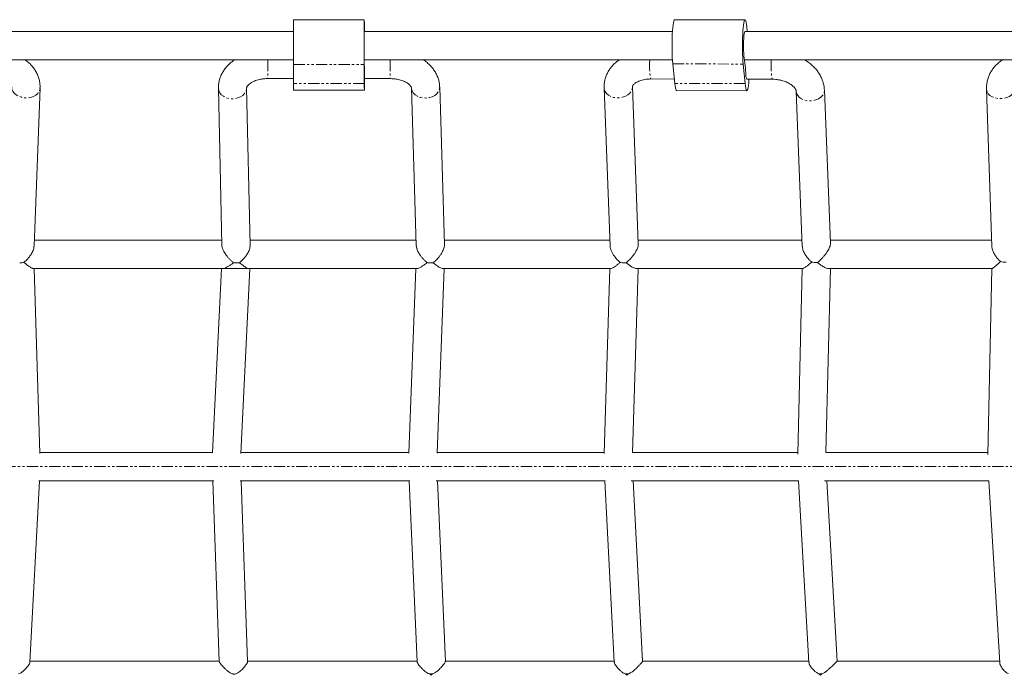
# Model space of a CAD drawing. Units: millimetres. Extents: x -2066 to 2066, y -465 to 465.
# Drawn here: x -171 to 386, y 59 to 430 of the extents above; entities that cross this region are included whole.
import ezdxf

# ---------------------------------------------------------------- set-up
doc = ezdxf.new("R2010")
doc.units = ezdxf.units.MM
doc.linetypes.add('PHANTOM', pattern=[12.7, 6.35, -1.27, 1.27, -1.27, 1.27, -1.27])

msp = doc.modelspace()

# ---------------------------------------------------------------- linework, layer by layer
at = {"color": 7, "linetype": 'Continuous', "lineweight": 15}
for p, q in [((-16.11, 429.62), (-16.13, 404.33)), ((23.89, 429.61), (-16.11, 429.62)), ((239.25, 429.63), (199.44, 429.73)), ((23.91, 423), (23.9, 425.89)), ((240.5, 423), (240.23, 425.61)), ((-16.11, 423), (-198.21, 423)), ((198.21, 423), (23.89, 423)), ((410.55, 423), (239.09, 423)), ((-198.2, 407), (-16.08, 407)), ((23.9, 398.47), (23.88, 409.16)), ((23.92, 407), (198.2, 407)), ((238.95, 407), (410.52, 407)), ((-16.11, 393.64), (-16.13, 404.33)), ((23.87, 404.33), (23.89, 393.63)), ((199.51, 393.69), (198.38, 404.75)), ((238.19, 404.65), (239.31, 393.59)), ((-30.69, 396.42), (-16.12, 396.42)), ((23.9, 396.41), (38.5, 396.41)), ((186.03, 396.21), (199.25, 396.17)), ((240.31, 396.07), (254.78, 396.03)), ((-162.92, 301.73), (-159.55, 391.15)), ((-58.67, 390.84), (-56.68, 302.33)), ((-40.67, 302.27), (-42.67, 391.2)), ((-16.1, 389.92), (23.9, 389.91)), ((50.52, 391.18), (53.28, 302)), ((69.27, 302.6), (66.52, 391.67)), ((159.55, 391.15), (162.92, 301.73)), ((178.89, 302.98), (175.54, 391.75)), ((287.59, 303.39), (284.15, 389.93)), ((375.84, 390.43), (378.89, 301.5)), ((200.49, 389.67), (240.29, 389.57)), ((268.16, 389.29), (271.65, 301.56)), ((-56.74, 305), (-162.8, 305)), ((53.19, 305), (-40.74, 305)), ((162.8, 305), (69.2, 305)), ((271.51, 305), (178.81, 305)), ((378.77, 305), (287.53, 305)), ((-163.36, 289), (53.84, 289)), ((-159.59, 184.36), (-162.85, 289)), ((-56.95, 289), (-61.92, 184.75)), ((-45.91, 184.48), (-40.93, 289)), ((53.12, 289), (49.03, 184.57)), ((65.05, 184.68), (69.13, 289)), ((68.29, 289), (163.4, 289)), ((162.85, 289), (159.59, 184.36)), ((175.61, 184.85), (178.86, 289)), ((177.81, 289), (271.94, 289)), ((271.64, 289), (269.03, 184.13)), ((285.05, 184.96), (287.64, 289)), ((286.35, 289), (379.01, 289)), ((378.87, 289.06), (376.59, 183.91)), ((-165.25, 66.47), (-159.94, 169)), ((-61.83, 169), (-58.18, 66.84)), ((-42.16, 66.74), (-45.82, 169)), ((49.25, 169), (53.78, 66.68)), ((69.78, 66.89), (65.27, 169)), ((159.94, 169), (165.25, 66.47)), ((181.25, 66.98), (175.96, 169)), ((269.46, 169), (275.38, 66.23)), ((291.37, 67), (285.49, 169)), ((377.07, 169.01), (383.3, 65.97)), ((-58.05, 67), (-165.23, 67)), ((53.76, 67), (-42.17, 67)), ((165.23, 67), (69.67, 67)), ((275.34, 67), (181.23, 67)), ((383.24, 67), (291.37, 67)), ((291.37, 66.96), (291.37, 67)), ((-50.07, 59.7), (-50, 59.7)), ((61.99, 59.78), (62.43, 59.79))]:
    msp.add_line(p, q, dxfattribs=at)
at = {"color": 8, "linetype": 'PHANTOM', "lineweight": 0}
for p, q in [((-30.71, 407), (-30.69, 396.42)), ((38.49, 407), (38.5, 396.41)), ((-16.13, 404.33), (23.87, 404.33)), ((198.38, 404.75), (238.19, 404.65)), ((23.89, 393.63), (-16.11, 393.64)), ((66.52, 391.53), (66.52, 391.68)), ((239.31, 393.59), (199.51, 393.69)), ((284.13, 389.35), (284.15, 389.93)), ((918.85, 177), (-918.84, 177))]:
    msp.add_line(p, q, dxfattribs=at)
at = {"color": 7, "linetype": 'Continuous', "lineweight": 15, "flags": 128}
for points in [[(23.9, 425.89), (23.9, 427.28), (23.9, 428.36), (23.89, 429.12), (23.89, 429.53), (23.89, 429.59), (23.88, 429.29), (23.88, 428.64), (23.88, 427.66), (23.87, 426.37), (23.87, 424.81), (23.87, 423), (23.87, 421), (23.87, 418.85), (23.86, 416.62), (23.86, 414.34), (23.86, 412.09), (23.87, 409.91), (23.87, 407.85), (23.87, 405.98), (23.87, 404.33)], [(199.44, 429.73), (199.41, 429.73), (199.19, 429.5), (198.97, 428.92), (198.76, 428), (198.56, 426.77), (198.39, 425.26), (198.24, 423.49), (198.12, 421.53), (198.04, 419.41), (197.98, 417.18), (197.96, 414.91), (197.98, 412.65), (198.03, 410.45), (198.12, 408.37), (198.24, 406.45), (198.38, 404.75)], [(240.23, 425.61), (240.06, 427.05), (239.87, 428.19), (239.66, 429.02), (239.44, 429.5), (239.21, 429.63), (238.99, 429.4), (238.77, 428.82), (238.56, 427.9), (238.36, 426.67), (238.19, 425.15), (238.04, 423.39), (237.93, 421.43), (237.84, 419.31), (237.79, 417.08), (237.77, 414.81), (237.78, 412.55), (237.84, 410.35), (237.92, 408.26), (238.04, 406.35), (238.19, 404.65)], [(23.88, 409.16), (23.88, 410.5), (23.88, 412.07), (23.87, 413.8), (23.87, 415.58), (23.88, 417.35), (23.88, 419), (23.88, 420.46), (23.88, 421.65), (23.88, 422.51), (23.89, 423), (23.89, 423.1), (23.89, 423)], [(238.64, 409.35), (238.53, 410.73), (238.46, 412.32), (238.42, 414.06), (238.42, 415.85), (238.46, 417.61), (238.54, 419.24), (238.65, 420.66), (238.79, 421.81), (238.95, 422.62), (239.12, 423.06), (239.3, 423.1), (239.37, 423)], [(23.92, 396.41), (23.92, 394.72), (23.92, 393.15), (23.91, 391.86), (23.91, 390.88), (23.91, 390.23), (23.9, 389.93), (23.9, 389.99), (23.9, 390.41), (23.89, 391.16), (23.89, 392.25), (23.89, 393.63)], [(241.51, 396.07), (241.49, 395.81), (241.35, 394.04), (241.17, 392.53), (240.98, 391.3), (240.77, 390.38), (240.55, 389.8), (240.33, 389.57), (240.1, 389.7), (239.88, 390.18), (239.67, 391.01), (239.48, 392.15), (239.31, 393.59)], [(199.51, 393.69), (199.68, 392.25), (199.87, 391.11), (200.08, 390.28), (200.3, 389.8), (200.49, 389.67)]]:
    msp.add_lwpolyline(points, dxfattribs=at)
at = {"color": 8, "linetype": 'PHANTOM', "lineweight": 0, "flags": 128}
for points in [[(185.32, 407), (185.27, 405.4), (185.26, 403.72), (185.28, 402.05), (185.34, 400.49), (185.43, 399.08), (185.55, 397.91), (185.69, 397.01), (185.84, 396.44), (186.01, 396.21), (186.03, 396.21)], [(254.07, 407), (254.07, 406.92), (254.02, 405.29), (254.01, 403.61), (254.03, 401.95), (254.09, 400.39), (254.18, 398.98), (254.29, 397.79), (254.43, 396.88), (254.58, 396.29), (254.75, 396.04), (254.78, 396.03)], [(-175.54, 391.74), (-175.42, 390.54), (-174.93, 389.3), (-174.1, 388.17), (-172.96, 387.18), (-171.57, 386.4), (-169.99, 385.85), (-168.3, 385.56), (-166.57, 385.55), (-164.88, 385.82), (-163.32, 386.34), (-161.96, 387.11), (-160.86, 388.08), (-160.07, 389.21), (-159.64, 390.45), (-159.55, 391.15)], [(-58.67, 390.95), (-58.48, 389.66), (-57.93, 388.43), (-57.04, 387.33), (-55.85, 386.4), (-54.42, 385.68), (-52.82, 385.22), (-51.11, 385.02), (-49.38, 385.11), (-47.72, 385.47), (-46.19, 386.09), (-44.87, 386.94), (-43.82, 387.99), (-43.09, 389.17), (-42.72, 390.44), (-42.67, 391.21)], [(50.52, 391.17), (50.57, 390.68), (50.94, 389.42), (51.66, 388.25), (52.71, 387.23), (54.02, 386.41), (55.55, 385.82), (57.22, 385.49), (58.94, 385.44), (60.65, 385.68), (62.26, 386.18), (63.69, 386.92), (64.88, 387.88), (65.78, 389), (66.33, 390.24), (66.52, 391.53)], [(159.55, 391.15), (159.64, 390.45), (160.07, 389.21), (160.86, 388.08), (161.96, 387.11), (163.32, 386.34), (164.88, 385.82), (166.57, 385.55), (168.3, 385.56), (169.99, 385.85), (171.57, 386.4), (172.96, 387.18), (174.1, 388.17), (174.93, 389.3), (175.42, 390.54), (175.54, 391.74)], [(375.84, 390.43), (375.85, 390.17), (376.16, 388.99), (376.83, 387.88), (377.82, 386.91), (379.1, 386.11), (380.59, 385.53), (382.24, 385.19), (383.96, 385.11), (385.68, 385.29), (387.31, 385.73), (388.77, 386.39), (390.01, 387.26), (390.96, 388.29), (391.57, 389.43), (391.82, 390.63), (391.83, 390.97)], [(268.16, 389.31), (268.16, 389.24), (268.42, 388), (269.03, 386.84), (269.98, 385.81), (271.21, 384.95), (272.68, 384.32), (274.31, 383.93), (276.02, 383.8), (277.75, 383.95), (279.39, 384.36), (280.89, 385.02), (282.16, 385.89), (283.16, 386.94), (283.82, 388.11), (284.13, 389.35)]]:
    msp.add_lwpolyline(points, dxfattribs=at)
at = {"color": 7, "linetype": 'Continuous', "lineweight": 15}
for centre, radius, start, end in [((75.08, 387.18), 165.06, 3.8592, 7.7193), ((161.32, 397.99), 137.42, 179.8003, 180.6554), ((242.89, 397.88), 3.15, 172.4854, 215.0588), ((265.51, 392.9), 281.63, 179.8497, 180.606), ((-171.06, 305.3), 13.06, 270.0247, 280.7055), ((-48.45, 305.35), 13.17, 262.6192, 277.7861), ((61.47, 305.22), 13.04, 260.8887, 269.6096), ((61.48, 305.34), 13.16, 269.6794, 276.0874), ((171.06, 305.3), 13.06, 259.2945, 269.9753), ((279.74, 305.61), 13.24, 257.8196, 270.2027), ((279.77, 306.18), 13.81, 270.121, 272.0442), ((386.94, 306.16), 13.59, 256.4566, 269.7835), ((172.22, 112.36), 52.56, 269.3905, 271.1335), ((282.14, 112.58), 52.72, 268.8299, 270.6582)]:
    msp.add_arc(centre, radius, start, end, dxfattribs=at)
for points, knots in [([(-159.59, 391.15), (-159.57, 391.62), (-159.51, 392.86), (-159.78, 394.87), (-160.35, 397.16), (-161.27, 399.41), (-162.49, 401.51), (-163.96, 403.43), (-165.63, 405.13), (-167.01, 406.32), (-167.88, 406.89), (-168.05, 407)], [0, 0, 0, 0, 0.075711, 0.199595, 0.326218, 0.456456, 0.591545, 0.715054, 0.840713, 0.968221, 1, 1, 1, 1]), ([(-49.57, 407), (-50.18, 406.56), (-51.44, 405.66), (-53.12, 404.1), (-54.65, 402.39), (-55.97, 400.54), (-57.05, 398.56), (-57.88, 396.47), (-58.43, 394.29), (-58.69, 392.4), (-58.64, 391.24), (-58.63, 390.84)], [0, 0, 0, 0, 0.1129114, 0.2302597, 0.3479027, 0.4654807, 0.5828477, 0.7001248, 0.8177, 0.9361944, 1, 1, 1, 1]), ([(66.48, 391.67), (66.48, 391.98), (66.48, 393.08), (66.14, 394.95), (65.45, 397.27), (64.43, 399.47), (63.15, 401.5), (61.66, 403.35), (59.91, 405.06), (58.46, 406.28), (57.53, 406.87), (57.33, 407)], [0, 0, 0, 0, 0.051265, 0.179607, 0.311657, 0.448707, 0.574079, 0.701718, 0.831306, 0.962191, 1, 1, 1, 1]), ([(168.02, 407), (167.45, 406.58), (166.24, 405.7), (164.62, 404.15), (163.14, 402.41), (161.88, 400.53), (160.87, 398.51), (160.12, 396.38), (159.67, 394.15), (159.49, 392.39), (159.57, 391.39), (159.59, 391.15)], [0, 0, 0, 0, 0.110586, 0.231636, 0.352675, 0.473565, 0.594427, 0.715649, 0.837852, 0.961851, 1, 1, 1, 1]), ([(284.11, 389.92), (284.09, 390.45), (284.04, 391.78), (283.58, 393.93), (282.78, 396.25), (281.7, 398.44), (280.39, 400.45), (278.83, 402.36), (277.04, 404.13), (275.13, 405.7), (273.75, 406.58), (273.1, 407)], [0, 0, 0, 0, 0.0760271, 0.1953018, 0.3188131, 0.4315795, 0.5461089, 0.6621529, 0.7792175, 0.8966335, 1, 1, 1, 1]), ([(384.93, 407), (384.73, 406.88), (383.85, 406.34), (382.44, 405.2), (380.76, 403.58), (379.29, 401.78), (378.04, 399.82), (377.05, 397.72), (376.32, 395.49), (375.91, 393.16), (375.76, 391.45), (375.85, 390.53), (375.86, 390.43)], [0, 0, 0, 0, 0.035218, 0.151775, 0.268585, 0.385557, 0.502803, 0.620637, 0.739568, 0.860265, 0.983499, 1, 1, 1, 1]), ([(-42.66, 391.2), (-42.67, 391.25), (-42.67, 391.35), (-42.6, 391.61), (-42.37, 392.06), (-41.97, 392.59), (-41.36, 393.19), (-40.53, 393.83), (-39.5, 394.45), (-38.28, 395.02), (-36.94, 395.51), (-35.54, 395.89), (-34.26, 396.14), (-33.04, 396.31), (-31.88, 396.4), (-31.06, 396.42), (-30.66, 396.42)], [0, 0, 0, 0, 0.083817, 0.193045, 0.273678, 0.350377, 0.424832, 0.498471, 0.571673, 0.644603, 0.716679, 0.785724, 0.847453, 0.89453, 0.948173, 1, 1, 1, 1]), ([(38.53, 396.41), (39.18, 396.4), (40.1, 396.37), (41.44, 396.22), (42.56, 396.05), (43.83, 395.76), (45.07, 395.39), (46.26, 394.94), (47.34, 394.42), (48.28, 393.85), (49.06, 393.28), (49.66, 392.72), (50.09, 392.2), (50.35, 391.77), (50.49, 391.44), (50.52, 391.28), (50.52, 391.2), (50.52, 391.18)], [0, 0, 0, 0, 0.086705, 0.122402, 0.18116, 0.241595, 0.305646, 0.371524, 0.43852, 0.506218, 0.574586, 0.643985, 0.71516, 0.789774, 0.870911, 0.965016, 1, 1, 1, 1]), ([(175.54, 391.75), (175.54, 391.76), (175.53, 391.9), (175.56, 392.02), (175.68, 392.36), (175.96, 392.79), (176.42, 393.3), (177.1, 393.86), (178, 394.42), (179.1, 394.96), (180.37, 395.42), (181.76, 395.79), (183.17, 396.04), (184.47, 396.16), (185.41, 396.21), (185.9, 396.2), (186.03, 396.2)], [0, 0, 0, 0, 0.014543, 0.146719, 0.248411, 0.333464, 0.413967, 0.492067, 0.569242, 0.645917, 0.722209, 0.79748, 0.8693, 0.932628, 0.982037, 1, 1, 1, 1]), ([(254.79, 396.03), (254.8, 396.03), (255.45, 396.05), (256.11, 395.99), (256.76, 395.93)], [0, 0, 0, 0, 0.017665, 1, 1, 1, 1]), ([(256.76, 395.93), (257.41, 395.85), (258.31, 395.74), (259.62, 395.46), (260.71, 395.18), (261.94, 394.76), (263.14, 394.26), (264.27, 393.68), (265.29, 393.03), (266.17, 392.36), (266.89, 391.67), (267.43, 391.02), (267.82, 390.42), (268.05, 389.91), (268.15, 389.53), (268.15, 389.37), (268.15, 389.3)], [0, 0, 0, 0, 0.0916288, 0.1293803, 0.1915483, 0.2555531, 0.3234782, 0.3934659, 0.4648137, 0.5371365, 0.6104747, 0.6851958, 0.7623068, 0.8437891, 0.9333899, 1, 1, 1, 1]), ([(-168.63, 292.47), (-168.16, 292.89), (-167.2, 293.75), (-165.84, 295.27), (-164.51, 297.11), (-163.48, 299.13), (-162.92, 300.81), (-162.97, 301.53), (-162.99, 301.69)], [0, 0, 0, 0, 0.172759, 0.349457, 0.531521, 0.755098, 0.943312, 1, 1, 1, 1]), ([(-56.65, 302.31), (-56.65, 302.11), (-56.64, 301.57), (-56.43, 300.75), (-56.15, 299.95), (-55.63, 298.74), (-55.01, 297.77), (-54.53, 297)], [0, 0, 0, 0, 0.134053, 0.3449, 0.45472, 0.568188, 1, 1, 1, 1]), ([(-42.54, 297), (-42.3, 297.39), (-41.85, 298.14), (-41.29, 299.33), (-40.9, 300.48), (-40.68, 301.5), (-40.69, 302.04), (-40.7, 302.26)], [0, 0, 0, 0, 0.222996, 0.428835, 0.648839, 0.858067, 1, 1, 1, 1]), ([(53.31, 301.98), (53.31, 301.85), (53.3, 301.4), (53.46, 300.68), (53.7, 299.9), (54.16, 298.72), (54.73, 297.76), (55.19, 297)], [0, 0, 0, 0, 0.08796, 0.310375, 0.425951, 0.545084, 1, 1, 1, 1]), ([(67.16, 297), (67.41, 297.4), (67.9, 298.16), (68.5, 299.36), (68.96, 300.54), (69.25, 301.66), (69.26, 302.29), (69.26, 302.6)], [0, 0, 0, 0, 0.212212, 0.407141, 0.616433, 0.814791, 1, 1, 1, 1]), ([(162.94, 301.73), (162.99, 301.22), (163.1, 300.15), (163.78, 298.5), (164.69, 296.87), (165.81, 295.32), (167.16, 293.79), (168.14, 292.91), (168.63, 292.47)], [0, 0, 0, 0, 0.154986, 0.332439, 0.468947, 0.641946, 0.820835, 1, 1, 1, 1]), ([(176.43, 297), (176.7, 297.4), (177.21, 298.16), (177.89, 299.36), (178.42, 300.56), (178.77, 301.71), (178.92, 302.53), (178.87, 302.88), (178.86, 302.96)], [0, 0, 0, 0, 0.198288, 0.379463, 0.575031, 0.759182, 0.9477, 1, 1, 1, 1]), ([(271.68, 301.55), (271.72, 301.06), (271.83, 299.97), (272.48, 298.38), (273.35, 296.8), (274.4, 295.31), (275.66, 293.86), (276.55, 293.03), (276.95, 292.66)], [0, 0, 0, 0, 0.1593312, 0.3542474, 0.4755112, 0.6580473, 0.846876, 1, 1, 1, 1]), ([(284.65, 297), (284.94, 297.4), (285.5, 298.16), (286.26, 299.37), (286.89, 300.57), (287.35, 301.75), (287.59, 302.72), (287.57, 303.18), (287.56, 303.37)], [0, 0, 0, 0, 0.184782, 0.352529, 0.535139, 0.705401, 0.880735, 1, 1, 1, 1]), ([(378.9, 301.49), (378.9, 301.46), (378.83, 300.92), (379.22, 299.54), (379.82, 298.05), (380.64, 296.62), (381.54, 295.3), (382.7, 293.96), (383.47, 293.22), (383.76, 292.95)], [0, 0, 0, 0, 0.011011, 0.208475, 0.428742, 0.494617, 0.686571, 0.885095, 1, 1, 1, 1]), ([(-54.53, 297), (-54.21, 296.53), (-53.87, 296.09), (-53.18, 295.24), (-52.82, 294.83), (-52.08, 294.04), (-51.7, 293.66), (-50.93, 292.95), (-50.54, 292.61), (-50.15, 292.29)], [0, 0, 0, 0, 0.25, 0.25, 0.5, 0.5, 0.75, 0.75, 1, 1, 1, 1]), ([(-46.67, 292.3), (-45.91, 292.94), (-45.18, 293.65), (-44.14, 294.83), (-43.79, 295.24), (-43.14, 296.1), (-42.83, 296.54), (-42.54, 297)], [0, 0, 0, 0, 0.5, 0.5, 0.75, 0.75, 1, 1, 1, 1]), ([(55.19, 297), (55.49, 296.54), (55.8, 296.11), (56.46, 295.27), (56.81, 294.86), (57.52, 294.08), (57.89, 293.71), (58.63, 293), (59.01, 292.66), (59.4, 292.34)], [0, 0, 0, 0, 0.25, 0.25, 0.5, 0.5, 0.75, 0.75, 1, 1, 1, 1]), ([(62.87, 292.25), (63.64, 292.9), (64.39, 293.61), (65.48, 294.8), (65.83, 295.22), (66.52, 296.08), (66.84, 296.53), (67.16, 297)], [0, 0, 0, 0, 0.5, 0.5, 0.75, 0.75, 1, 1, 1, 1]), ([(172.05, 292.28), (172.82, 292.92), (173.57, 293.62), (174.67, 294.8), (175.03, 295.21), (175.75, 296.08), (176.1, 296.53), (176.43, 297)], [0, 0, 0, 0, 0.5, 0.5, 0.75, 0.75, 1, 1, 1, 1]), ([(280.26, 292.38), (281.01, 293.01), (281.75, 293.7), (282.86, 294.85), (283.22, 295.26), (283.95, 296.1), (284.31, 296.54), (284.65, 297)], [0, 0, 0, 0, 0.5, 0.5, 0.75, 0.75, 1, 1, 1, 1]), ([(-168.63, 292.47), (-168.07, 292), (-166.92, 291.06), (-165.28, 289.9), (-163.96, 289.11), (-163.5, 289.08), (-163.34, 289.07)], [0, 0, 0, 0, 0.259723, 0.527093, 0.839381, 1, 1, 1, 1]), ([(-56.06, 289.05), (-55.94, 289.04), (-55.44, 289), (-54.19, 289.56), (-52.6, 290.5), (-51.29, 291.4), (-50.46, 292.05), (-50.15, 292.29)], [0, 0, 0, 0, 0.093341, 0.412068, 0.634135, 0.862434, 1, 1, 1, 1]), ([(-46.67, 292.3), (-45.78, 291.57), (-44.18, 290.24), (-42.41, 289.16), (-41.79, 289.09), (-41.56, 289.06)], [0, 0, 0, 0, 0.443217, 0.796195, 1, 1, 1, 1]), ([(53.83, 289.05), (53.9, 289.04), (54.28, 289), (55.38, 289.53), (56.86, 290.43), (58.16, 291.36), (59.03, 292.05), (59.4, 292.34)], [0, 0, 0, 0, 0.065984, 0.381831, 0.604173, 0.832732, 1, 1, 1, 1]), ([(62.87, 292.25), (63.8, 291.51), (65.46, 290.19), (67.34, 289.14), (68.04, 289.09), (68.29, 289.06)], [0, 0, 0, 0, 0.449332, 0.801411, 1, 1, 1, 1]), ([(163.3, 289.04), (163.36, 289.04), (163.65, 288.99), (164.62, 289.5), (165.96, 290.37), (167.27, 291.34), (168.19, 292.1), (168.63, 292.47)], [0, 0, 0, 0, 0.065685, 0.365642, 0.578929, 0.798155, 1, 1, 1, 1]), ([(172.05, 292.28), (171.97, 292.27), (171.81, 292.26), (171.56, 292.25), (171.31, 292.24), (171.14, 292.24), (171.06, 292.24)], [0, 0, 0, 0, 0.250837, 0.501109, 0.750826, 1, 1, 1, 1]), ([(172.05, 292.28), (172.53, 291.89), (173.5, 291.1), (175.16, 289.98), (176.73, 289.14), (177.51, 289.08), (177.8, 289.06)], [0, 0, 0, 0, 0.222751, 0.450734, 0.798246, 1, 1, 1, 1]), ([(276.95, 292.66), (276.39, 292.18), (275.26, 291.2), (273.69, 289.99), (272.44, 289.14), (272.06, 289.08), (271.91, 289.06)], [0, 0, 0, 0, 0.256798, 0.521222, 0.822523, 1, 1, 1, 1]), ([(280.26, 292.38), (280.75, 291.98), (281.75, 291.17), (283.47, 290.03), (285.13, 289.16), (286, 289.09), (286.32, 289.06)], [0, 0, 0, 0, 0.223141, 0.45173, 0.796713, 1, 1, 1, 1]), ([(378.97, 289.01), (378.97, 289.01), (379.01, 288.94), (379.55, 289.32), (380.41, 289.99), (381.72, 291.09), (382.94, 292.2), (383.76, 292.95)], [0, 0, 0, 0, 0.012984, 0.260678, 0.438058, 0.620337, 1, 1, 1, 1]), ([(-61.91, 185), (-65.66, 185), (-82.88, 185), (-113.49, 185), (-142.31, 185), (-157.64, 185), (-159.61, 185)], [0, 0, 0, 0, 0.114908, 0.527051, 0.939172, 1, 1, 1, 1]), ([(49.05, 185), (47.59, 185), (33.79, 185), (6.51, 185), (-23.69, 185), (-41.52, 185), (-45.89, 185)], [0, 0, 0, 0, 0.046148, 0.436276, 0.861894, 1, 1, 1, 1]), ([(159.61, 185), (158.23, 185), (144.61, 185), (118.62, 185), (88.48, 185), (70.6, 185), (65.06, 185)], [0, 0, 0, 0, 0.044002, 0.434362, 0.824714, 1, 1, 1, 1]), ([(269.05, 185), (268.87, 185), (255.53, 185), (229.91, 185), (198.94, 185), (181.15, 185), (175.62, 185)], [0, 0, 0, 0, 0.005789, 0.432391, 0.823434, 1, 1, 1, 1]), ([(376.61, 185), (366.81, 185), (344.07, 185), (313.52, 185), (292.7, 185), (285.05, 185)], [0, 0, 0, 0, 0.323795, 0.751525, 1, 1, 1, 1]), ([(-160.16, 169), (-158.6, 169), (-144.79, 169), (-118.62, 169), (-87.18, 169), (-67.99, 169), (-61.15, 169)], [0, 0, 0, 0, 0.047627, 0.420432, 0.79323, 1, 1, 1, 1]), ([(-46.33, 169), (-45.78, 169), (-32.89, 169), (-6.51, 169), (24.96, 169), (44.05, 169), (49.68, 169)], [0, 0, 0, 0, 0.017316, 0.403066, 0.823909, 1, 1, 1, 1]), ([(64.5, 169), (67.39, 169), (83.74, 169), (113.49, 169), (142.5, 169), (158.01, 169), (160.16, 169)], [0, 0, 0, 0, 0.090306, 0.511224, 0.93212, 1, 1, 1, 1]), ([(174.91, 169), (181.2, 169), (200.86, 169), (232.41, 169), (257.54, 169), (269.46, 169)], [0, 0, 0, 0, 0.198364, 0.619882, 1, 1, 1, 1]), ([(284.18, 169), (292.64, 169), (313.16, 169), (344.15, 169), (366.55, 169), (377.07, 169)], [0, 0, 0, 0, 0.2708716, 0.6573426, 1, 1, 1, 1]), ([(62.43, 59.79), (63.06, 60.07), (64.75, 60.83), (66.73, 62.85), (68.47, 64.75), (69.45, 66.09), (69.84, 66.77), (69.76, 66.84), (69.75, 66.85)], [0, 0, 0, 0, 0.153178, 0.417832, 0.633119, 0.800235, 0.968283, 1, 1, 1, 1]), ([(181.21, 66.94), (181.19, 66.87), (181.15, 66.72), (180.46, 65.86), (179.28, 64.54), (177.5, 62.74), (175.54, 60.89), (174.05, 60.16), (173.49, 59.88)], [0, 0, 0, 0, 0.137073, 0.278293, 0.422553, 0.640244, 0.863639, 1, 1, 1, 1]), ([(282.75, 59.86), (283.04, 59.97), (283.85, 60.27), (285.04, 61.13), (286.77, 62.56), (288.54, 64.24), (290.16, 65.84), (291.05, 66.72), (291.39, 67.06), (291.35, 66.99), (291.35, 66.99)], [0, 0, 0, 0, 0.065592, 0.18096, 0.300086, 0.532333, 0.69319, 0.855236, 0.993268, 1, 1, 1, 1]), ([(-171.66, 59.81), (-171.03, 60.09), (-169.3, 60.87), (-167.38, 62.92), (-165.94, 64.77), (-165.29, 65.96), (-165.32, 66.3), (-165.33, 66.4)], [0, 0, 0, 0, 0.177555, 0.487949, 0.729422, 0.916028, 1, 1, 1, 1]), ([(-58.1, 66.77), (-58.12, 66.73), (-58.17, 66.61), (-57.71, 65.88), (-56.71, 64.61), (-55.28, 63.1), (-53.64, 61.61), (-52.18, 60.5), (-50.94, 59.85), (-50.23, 59.73), (-50.07, 59.7)], [0, 0, 0, 0, 0.064326, 0.202901, 0.343949, 0.561197, 0.700492, 0.843796, 0.962778, 1, 1, 1, 1]), ([(-49.19, 59.72), (-48.66, 59.9), (-47.2, 60.4), (-45.3, 62.22), (-43.55, 64.17), (-42.49, 65.74), (-42.08, 66.58), (-42.18, 66.7), (-42.19, 66.72)], [0, 0, 0, 0, 0.1297487, 0.3578507, 0.6107072, 0.7944442, 0.9794371, 1, 1, 1, 1]), ([(53.8, 66.66), (53.79, 66.65), (53.71, 66.55), (54.04, 65.88), (54.85, 64.64), (56.17, 63.11), (57.72, 61.64), (59.16, 60.45), (60.32, 59.99), (60.88, 59.77)], [0, 0, 0, 0, 0.009863, 0.162844, 0.317605, 0.553032, 0.702788, 0.856849, 1, 1, 1, 1]), ([(165.3, 66.43), (165.32, 66.25), (165.36, 65.83), (166.08, 64.57), (167.26, 63.06), (168.75, 61.59), (170.08, 60.44), (171.16, 60.01), (171.66, 59.81)], [0, 0, 0, 0, 0.121625, 0.288959, 0.543017, 0.700574, 0.862644, 1, 1, 1, 1]), ([(275.44, 66.18), (275.44, 66.07), (275.41, 65.71), (275.98, 64.52), (277.26, 62.76), (279.01, 60.86), (280.5, 60.14), (281.07, 59.87)], [0, 0, 0, 0, 0.077149, 0.259576, 0.53681, 0.821444, 1, 1, 1, 1]), ([(383.33, 65.95), (383.33, 65.91), (383.27, 65.61), (383.73, 64.48), (384.87, 62.7), (386.48, 60.86), (387.81, 60.18), (388.25, 59.96)], [0, 0, 0, 0, 0.0280273, 0.22825, 0.5335677, 0.8468714, 1, 1, 1, 1]), ([(-50.07, 59.7), (-50.05, 59.7), (-50.01, 59.68), (-49.98, 59.66), (-49.96, 59.66)], [0, 0, 0, 0, 0.5121513, 1, 1, 1, 1]), ([(-49.96, 59.71), (-49.88, 59.71), (-49.7, 59.71), (-49.45, 59.72), (-49.27, 59.72), (-49.19, 59.72)], [0, 0, 0, 0, 0.33268, 0.666011, 1, 1, 1, 1]), ([(-49.19, 59.72), (-49.25, 59.69), (-49.31, 59.66), (-49.43, 59.62), (-49.5, 59.6), (-49.63, 59.59), (-49.7, 59.59), (-49.83, 59.61), (-49.9, 59.63), (-49.96, 59.66)], [0, 0, 0, 0, 0.25, 0.25, 0.5, 0.5, 0.75, 0.75, 1, 1, 1, 1]), ([(60.88, 59.77), (60.97, 59.77), (61.15, 59.77), (61.43, 59.77), (61.71, 59.78), (61.89, 59.78), (61.99, 59.78)], [0, 0, 0, 0, 0.249688, 0.49958, 0.749681, 1, 1, 1, 1]), ([(173.26, 59.81), (173.3, 59.82), (173.37, 59.85), (173.45, 59.87), (173.49, 59.88)], [0, 0, 0, 0, 0.494867, 1, 1, 1, 1])]:
    msp.add_open_spline(points, degree=3, knots=knots, dxfattribs=at)
for points in [[(61.4, 292.18), (61.39, 292.18), (61.39, 292.18), (61.38, 292.18)], [(171.06, 292.24), (171.06, 292.24), (171.06, 292.24), (171.05, 292.24)], [(279.79, 292.37), (279.79, 292.37), (279.8, 292.37), (279.8, 292.37)], [(-50, 59.7), (-49.99, 59.71), (-49.98, 59.71), (-49.96, 59.71)], [(61.64, 59), (61.39, 59.26), (61.13, 59.51), (60.88, 59.77)], [(61.64, 59), (61.91, 59.26), (62.17, 59.53), (62.43, 59.79)], [(171.66, 59.81), (171.92, 59.54), (172.18, 59.27), (172.45, 59)], [(173.26, 59.81), (172.99, 59.54), (172.72, 59.27), (172.45, 59)], [(281.07, 59.87), (281.34, 59.58), (281.62, 59.29), (281.9, 59)], [(282.75, 59.86), (282.46, 59.58), (282.18, 59.29), (281.9, 59)]]:
    msp.add_open_spline(points, degree=3, dxfattribs=at)

doc.saveas('drawing.dxf')
